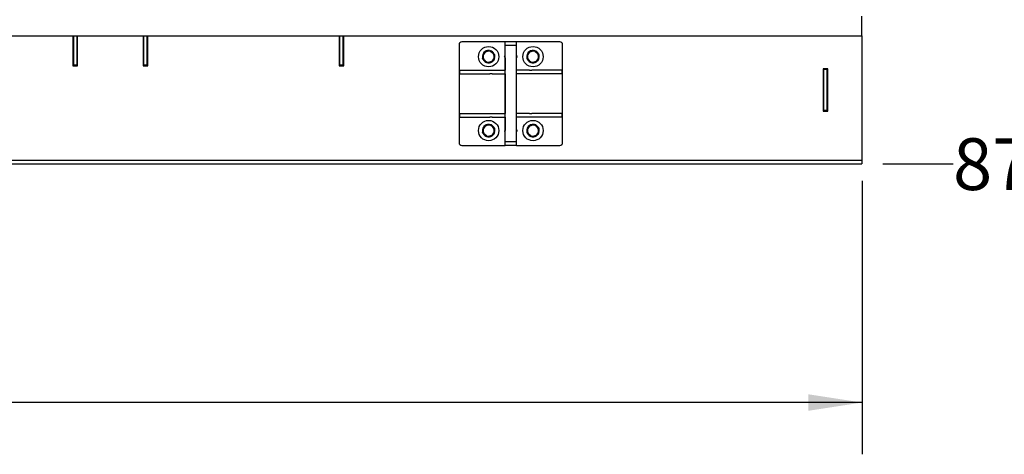
# Model space of a CAD drawing. Units: inches. Extents: x 0.3 to 16.7, y 0.3 to 10.7.
# Drawn here: x 8.8 to 11.2, y 5.5 to 6.5 of the extents above; entities that cross this region are included whole.
import ezdxf

# ---------------------------------------------------------------- set-up
doc = ezdxf.new("R2010")
doc.units = ezdxf.units.IN
doc.header["$MEASUREMENT"] = 0
doc.layers.add('FORMAT', color=7, linetype='Continuous')
doc.styles.add('SLDTEXTSTYLE0', font='TXT', dxfattribs={"width": 0.75})
doc.dimstyles.new('SLDDIMSTYLE3', dxfattribs={"dimtxt": 0.125, "dimasz": 0.13, "dimexe": 0, "dimexo": 0.0625, "dimgap": 0.03125, "dimtad": 0, "dimtih": 1, "dimtoh": 1, "dimlfac": 28, "dimrnd": 1e-09, "dimzin": 12, "dimdsep": 46, "dimtxsty": 'SLDTEXTSTYLE0', "dimblk1": 'NONE', "dimblk2": 'NONE', "dimsah": 1, "dimcen": 0.09, "dimadec": 0, "dimazin": 3, "dimtfac": 1, "dimtofl": 0, "dimtmove": 0, "dimatfit": 3, "dimldrblk": 'NONE', "dimfxl": 1, "dimfrac": 2, "dimtolj": 1, "dimtzin": 12, "dimarcsym": 0})
doc.dimstyles.new('SLDDIMSTYLE4', dxfattribs={"dimtxt": 0.125, "dimasz": 0.13, "dimexe": 0, "dimexo": 0.0625, "dimgap": 0.03125, "dimtad": 0, "dimtih": 1, "dimtoh": 1, "dimlfac": 28, "dimrnd": 1e-09, "dimzin": 4, "dimdsep": 46, "dimtxsty": 'SLDTEXTSTYLE0', "dimsah": 1, "dimcen": 0.09, "dimadec": 0, "dimazin": 1, "dimtfac": 1, "dimtofl": 0, "dimtmove": 0, "dimatfit": 3, "dimfxl": 1, "dimfrac": 2, "dimtolj": 1, "dimtzin": 12, "dimarcsym": 0})

# ---------------------------------------------------------------- blocks, each defined once
blk = doc.blocks.new('_D_5')
at = {"layer": 'FORMAT'}
blk.add_line((10.8592, 6.1623), (11.029, 6.1623), dxfattribs=at)
at = {"layer": 'FORMAT', "insert": (11.029, 6.2242), "char_height": 0.125, "attachment_point": 1, "rotation": 0, "style": 'SLDTEXTSTYLE0'}
blk.add_mtext('87.95', dxfattribs=at)
blk = doc.blocks.new('_None')
blk = doc.blocks.new('_D_6')
at = {"layer": 'FORMAT'}
for p, q in [((5.6663, 6.1212), (5.6663, 5.461)), ((10.8092, 6.1212), (10.8092, 5.461)), ((5.6663, 5.586), (7.9592, 5.586)), ((10.8092, 5.586), (8.4672, 5.586))]:
    blk.add_line(p, q, dxfattribs=at)
for points in [[(5.6663, 5.586), (5.7963, 5.566), (5.7963, 5.606)], [(10.8092, 5.586), (10.6792, 5.606), (10.6792, 5.566)]]:
    blk.add_solid(points, dxfattribs=at)
at = {"layer": 'FORMAT', "insert": (7.9592, 5.6479), "char_height": 0.125, "attachment_point": 1, "style": 'SLDTEXTSTYLE0'}
blk.add_mtext('144.00', dxfattribs=at)

msp = doc.modelspace()

# ---------------------------------------------------------------- linework, layer by layer
at = {"color": 7, "linetype": 'Continuous', "lineweight": 25}
for p, q in [((10.80916, 6.50156), (10.80916, 6.51941)), ((10.80916, 6.4712), (10.80916, 6.50156)), ((5.66631, 6.4712), (10.80916, 6.4712)), ((8.90323, 6.4712), (8.90323, 6.39927)), ((8.90435, 6.4712), (8.90435, 6.4015)), ((8.91327, 6.4015), (8.91327, 6.4712)), ((8.91439, 6.39927), (8.91439, 6.4712)), ((9.07287, 6.4712), (9.07287, 6.39927)), ((9.07399, 6.4712), (9.07399, 6.4015)), ((9.08292, 6.4015), (9.08292, 6.4712)), ((9.08403, 6.39927), (9.08403, 6.4712)), ((9.54609, 6.4712), (9.54609, 6.39927)), ((9.5472, 6.4712), (9.5472, 6.4015)), ((9.55613, 6.4015), (9.55613, 6.4712)), ((9.55725, 6.39927), (9.55725, 6.4712)), ((10.80916, 6.4712), (10.80916, 6.18013)), ((8.90435, 6.46624), (8.90323, 6.46624)), ((8.91439, 6.46624), (8.91327, 6.46624)), ((9.07399, 6.46624), (9.07287, 6.46624)), ((9.08403, 6.46624), (9.08292, 6.46624)), ((9.5472, 6.46624), (9.54609, 6.46624)), ((9.55725, 6.46624), (9.55613, 6.46624)), ((9.83595, 6.4502), (9.83595, 6.21363)), ((9.94756, 6.45691), (9.84266, 6.45691)), ((9.97434, 6.45691), (9.94756, 6.45691)), ((9.94756, 6.44799), (9.94756, 6.45691)), ((9.97434, 6.44799), (9.94756, 6.44799)), ((9.94756, 6.34977), (9.94756, 6.44799)), ((10.07923, 6.45691), (9.97434, 6.45691)), ((9.97434, 6.44799), (9.97434, 6.45691)), ((9.97434, 6.34977), (9.97434, 6.44799)), ((10.08595, 6.21363), (10.08595, 6.4502)), ((9.89415, 6.42332), (9.89538, 6.43096)), ((9.89538, 6.43096), (9.9026, 6.43371)), ((9.9026, 6.43371), (9.90983, 6.43647)), ((10.0013, 6.42332), (10.00252, 6.43096)), ((10.00252, 6.43096), (10.00975, 6.43371)), ((10.00975, 6.43371), (10.01697, 6.43647)), ((8.90323, 6.39927), (8.91439, 6.39927)), ((8.90435, 6.4015), (8.91327, 6.4015)), ((8.90435, 6.39927), (8.90435, 6.4015)), ((8.91327, 6.39927), (8.91327, 6.4015)), ((9.07287, 6.39927), (9.08403, 6.39927)), ((9.07399, 6.4015), (9.08292, 6.4015)), ((9.07399, 6.4015), (9.07399, 6.39927)), ((9.08292, 6.4015), (9.08292, 6.39927)), ((9.54609, 6.39927), (9.55725, 6.39927)), ((9.5472, 6.4015), (9.55613, 6.4015)), ((9.5472, 6.39927), (9.5472, 6.4015)), ((9.55613, 6.39927), (9.55613, 6.4015)), ((9.89893, 6.41081), (9.89293, 6.41569)), ((9.91215, 6.40869), (9.90493, 6.40593)), ((9.91938, 6.41144), (9.91215, 6.40869)), ((9.92225, 6.41836), (9.92053, 6.41864)), ((9.92067, 6.41952), (9.92239, 6.41924)), ((9.947, 6.41829), (9.947, 6.38861)), ((9.9749, 6.38861), (9.9749, 6.41829)), ((10.00607, 6.41081), (10.00007, 6.41569)), ((10.0193, 6.40869), (10.01207, 6.40593)), ((10.02652, 6.41144), (10.0193, 6.40869)), ((10.0294, 6.41836), (10.02767, 6.41864)), ((10.02782, 6.41952), (10.02954, 6.41924)), ((9.83773, 6.37968), (9.83773, 6.38861)), ((9.83773, 6.38861), (9.90986, 6.38861)), ((9.83773, 6.37968), (9.90986, 6.37968)), ((9.90986, 6.38861), (9.91552, 6.38861)), ((9.91552, 6.37968), (9.90986, 6.37968)), ((9.91552, 6.38861), (9.94756, 6.38861)), ((9.91552, 6.37968), (9.94756, 6.37968)), ((9.947, 6.37968), (9.947, 6.28415)), ((10.00637, 6.38861), (9.97434, 6.38861)), ((10.00637, 6.37968), (9.97434, 6.37968)), ((9.9749, 6.28415), (9.9749, 6.37968)), ((10.00637, 6.38861), (10.01204, 6.38861)), ((10.01204, 6.37968), (10.00637, 6.37968)), ((10.08416, 6.38861), (10.01204, 6.38861)), ((10.08416, 6.37968), (10.01204, 6.37968)), ((10.08416, 6.38861), (10.08416, 6.37968)), ((10.72635, 6.39218), (10.71519, 6.39218)), ((10.71519, 6.39218), (10.71519, 6.2895)), ((10.71631, 6.38772), (10.71519, 6.38772)), ((10.71631, 6.39218), (10.71631, 6.38995)), ((10.72524, 6.38995), (10.71631, 6.38995)), ((10.71631, 6.38995), (10.71631, 6.29174)), ((10.72524, 6.39218), (10.72524, 6.38995)), ((10.72524, 6.29174), (10.72524, 6.38995)), ((10.72635, 6.38772), (10.72524, 6.38772)), ((10.72635, 6.2895), (10.72635, 6.39218)), ((9.94756, 6.31406), (9.94756, 6.34977)), ((9.97434, 6.31406), (9.97434, 6.34977)), ((9.94756, 6.21584), (9.94756, 6.31406)), ((9.97434, 6.21584), (9.97434, 6.31406)), ((9.83773, 6.27522), (9.83773, 6.28415)), ((9.83773, 6.28415), (9.90986, 6.28415)), ((9.90986, 6.28415), (9.91552, 6.28415)), ((9.91552, 6.28415), (9.94756, 6.28415)), ((10.00637, 6.28415), (9.97434, 6.28415)), ((10.00637, 6.28415), (10.01204, 6.28415)), ((10.08416, 6.28415), (10.01204, 6.28415)), ((10.08416, 6.28415), (10.08416, 6.27522)), ((10.71519, 6.29397), (10.71631, 6.29397)), ((10.71519, 6.2895), (10.72635, 6.2895)), ((10.71631, 6.29174), (10.72524, 6.29174)), ((10.71631, 6.29174), (10.71631, 6.2895)), ((10.72524, 6.29397), (10.72635, 6.29397)), ((10.72524, 6.29174), (10.72524, 6.2895)), ((9.83773, 6.27522), (9.90986, 6.27522)), ((9.9026, 6.25514), (9.90983, 6.2579)), ((9.91552, 6.27522), (9.90986, 6.27522)), ((9.91552, 6.27522), (9.94756, 6.27522)), ((9.947, 6.27522), (9.947, 6.24263)), ((10.00637, 6.27522), (9.97434, 6.27522)), ((9.9749, 6.24554), (9.9749, 6.27522)), ((10.01204, 6.27522), (10.00637, 6.27522)), ((10.00975, 6.25514), (10.01697, 6.2579)), ((10.08416, 6.27522), (10.01204, 6.27522)), ((9.89415, 6.24475), (9.89538, 6.25238)), ((9.92225, 6.23979), (9.92053, 6.24007)), ((9.92067, 6.24095), (9.92239, 6.24067)), ((10.0013, 6.24475), (10.00252, 6.25238)), ((10.0294, 6.23979), (10.02767, 6.24007)), ((10.02782, 6.24095), (10.02954, 6.24067)), ((9.91215, 6.23012), (9.90493, 6.22736)), ((9.97434, 6.21584), (9.94756, 6.21584)), ((9.94756, 6.20691), (9.94756, 6.21584)), ((9.97434, 6.20691), (9.97434, 6.21584)), ((10.0193, 6.23012), (10.01207, 6.22736)), ((9.84266, 6.20691), (9.94756, 6.20691)), ((9.97434, 6.20691), (9.94756, 6.20691)), ((9.97434, 6.20691), (10.07923, 6.20691)), ((5.66631, 6.1712), (10.80916, 6.1712)), ((5.66631, 6.16227), (10.80916, 6.16227)), ((10.80916, 6.18013), (10.80916, 6.1712)), ((10.80916, 6.1712), (10.80916, 6.16227))]:
    msp.add_line(p, q, dxfattribs=at)
at = {"color": 7, "linetype": 'Continuous', "lineweight": 25, "flags": 128}
for points in [[(9.89293, 6.41569), (9.89353, 6.41943), (9.89415, 6.42332)], [(9.90983, 6.43647), (9.91277, 6.43408), (9.91583, 6.43159)], [(9.91583, 6.43159), (9.91883, 6.42915), (9.92183, 6.42671)], [(9.92183, 6.42671), (9.92123, 6.42297), (9.9206, 6.41908)], [(10.00007, 6.41569), (10.00067, 6.41943), (10.0013, 6.42332)], [(10.01697, 6.43647), (10.01991, 6.43408), (10.02297, 6.43159)], [(10.02297, 6.43159), (10.02597, 6.42915), (10.02897, 6.42671)], [(10.02897, 6.42671), (10.02837, 6.42297), (10.02774, 6.41908)], [(9.90493, 6.40593), (9.90199, 6.40832), (9.89893, 6.41081)], [(9.9206, 6.41908), (9.91999, 6.41526), (9.91938, 6.41144)], [(10.01207, 6.40593), (10.00913, 6.40832), (10.00607, 6.41081)], [(10.02774, 6.41908), (10.02713, 6.41526), (10.02652, 6.41144)], [(9.89538, 6.25238), (9.89892, 6.25373), (9.9026, 6.25514)], [(9.90983, 6.2579), (9.91277, 6.25551), (9.91583, 6.25302)], [(10.00252, 6.25238), (10.00606, 6.25373), (10.00975, 6.25514)], [(10.01697, 6.2579), (10.01991, 6.25551), (10.02297, 6.25302)], [(9.89293, 6.23711), (9.89353, 6.24086), (9.89415, 6.24475)], [(9.89893, 6.23224), (9.89593, 6.23468), (9.89293, 6.23711)], [(9.90493, 6.22736), (9.90199, 6.22975), (9.89893, 6.23224)], [(9.91938, 6.23287), (9.91584, 6.23152), (9.91215, 6.23012)], [(9.91583, 6.25302), (9.91883, 6.25058), (9.92183, 6.24814)], [(9.9206, 6.24051), (9.91999, 6.23669), (9.91938, 6.23287)], [(9.92183, 6.24814), (9.92123, 6.2444), (9.9206, 6.24051)], [(10.00007, 6.23711), (10.00067, 6.24086), (10.0013, 6.24475)], [(10.00607, 6.23224), (10.00307, 6.23468), (10.00007, 6.23711)], [(10.01207, 6.22736), (10.00913, 6.22975), (10.00607, 6.23224)], [(10.02652, 6.23287), (10.02298, 6.23152), (10.0193, 6.23012)], [(10.02297, 6.25302), (10.02597, 6.25058), (10.02897, 6.24814)], [(10.02774, 6.24051), (10.02713, 6.23669), (10.02652, 6.23287)], [(10.02897, 6.24814), (10.02837, 6.2444), (10.02774, 6.24051)]]:
    msp.add_lwpolyline(points, dxfattribs=at)
at = {"color": 7, "linetype": 'Continuous', "lineweight": 25}
for centre in [(9.90738, 6.4212), (10.01452, 6.4212), (9.90738, 6.24263), (10.01452, 6.24263)]:
    msp.add_circle(centre, 0.02455, dxfattribs=at)
for centre, radius, start, end in [((9.84266, 6.4502), 0.00671, 89.99772, 180.00121), ((10.07923, 6.4502), 0.00671, 359.99879, 89.99942), ((9.90738, 6.4212), 0.01514, 144.79275, 198.32308), ((9.90738, 6.4212), 0.01339, 170.88712, 230.88542), ((9.90738, 6.4212), 0.01339, 110.88543, 170.88583), ((9.90738, 6.4212), 0.01514, 85.77267, 138.39453), ((9.90738, 6.4212), 0.01339, 50.88588, 110.88679), ((9.90738, 6.4212), 0.01514, 24.87587, 77.94729), ((9.90738, 6.4212), 0.01339, 350.88712, 50.88542), ((9.90738, 6.4212), 0.01514, 352.57654, 17.55434), ((9.947, 6.42232), 0.00112, 59.0384, 210.95846), ((9.94028, 6.41829), 0.00671, 0.00143, 30.9681), ((9.9749, 6.42232), 0.00112, 329.04154, 120.9616), ((9.98162, 6.41829), 0.00671, 149.0319, 179.99857), ((10.01452, 6.4212), 0.01514, 144.79275, 198.32308), ((10.01452, 6.4212), 0.01339, 170.88712, 230.88542), ((10.01452, 6.4212), 0.01339, 110.88543, 170.88583), ((10.01452, 6.4212), 0.01514, 85.77267, 138.39453), ((10.01452, 6.4212), 0.01339, 50.88588, 110.88679), ((10.01452, 6.4212), 0.01514, 24.87587, 77.94729), ((10.01452, 6.4212), 0.01339, 350.88712, 50.88542), ((10.01452, 6.4212), 0.01514, 352.57654, 17.55434), ((9.90738, 6.4212), 0.01514, 204.44859, 257.5417), ((9.90738, 6.4212), 0.01339, 230.88724, 290.88589), ((9.90738, 6.4212), 0.01514, 263.81679, 317.08984), ((9.90738, 6.4212), 0.01339, 290.88816, 350.88532), ((9.90737, 6.4212), 0.01515, 323.18953, 349.19292), ((10.01452, 6.4212), 0.01514, 204.44859, 257.5417), ((10.01452, 6.4212), 0.01339, 230.88724, 290.88589), ((10.01452, 6.4212), 0.01514, 263.81679, 317.08984), ((10.01452, 6.4212), 0.01339, 290.88816, 350.88532), ((10.01452, 6.4212), 0.01515, 323.18953, 349.19292), ((9.90738, 6.24263), 0.01339, 110.88564, 170.88562), ((9.90738, 6.24263), 0.01514, 85.77209, 138.39477), ((9.90738, 6.24263), 0.01339, 50.88588, 110.88679), ((9.90738, 6.24263), 0.01514, 24.87616, 77.947), ((10.01452, 6.24263), 0.01339, 110.88564, 170.88562), ((10.01452, 6.24263), 0.01514, 85.77209, 138.39477), ((10.01452, 6.24263), 0.01339, 50.88588, 110.88679), ((10.01452, 6.24263), 0.01514, 24.87616, 77.947), ((9.90738, 6.24263), 0.01514, 144.79285, 198.32297), ((9.90738, 6.24263), 0.01514, 204.44859, 257.5417), ((9.90738, 6.24263), 0.01339, 170.88719, 230.88529), ((9.90738, 6.24263), 0.01339, 230.88724, 290.88589), ((9.90738, 6.24263), 0.01514, 263.8174, 317.08939), ((9.90738, 6.24263), 0.01339, 290.88838, 350.88511), ((9.90738, 6.24263), 0.01339, 350.88719, 50.88529), ((9.90737, 6.24263), 0.01515, 323.18954, 349.19277), ((9.90738, 6.24263), 0.01514, 352.57654, 17.5543), ((9.947, 6.24151), 0.00112, 90.00103, 300.96499), ((9.9749, 6.24151), 0.00112, 239.0384, 30.95846), ((9.98162, 6.24554), 0.00671, 180.00125, 210.96846), ((10.01452, 6.24263), 0.01514, 144.79285, 198.32297), ((10.01452, 6.24263), 0.01514, 204.44859, 257.5417), ((10.01452, 6.24263), 0.01339, 170.88719, 230.88529), ((10.01452, 6.24263), 0.01339, 230.88724, 290.88589), ((10.01452, 6.24263), 0.01514, 263.8174, 317.08939), ((10.01452, 6.24263), 0.01339, 290.88838, 350.88511), ((10.01452, 6.24263), 0.01339, 350.88719, 50.88529), ((10.01452, 6.24263), 0.01515, 323.18954, 349.19277), ((10.01452, 6.24263), 0.01514, 352.57654, 17.5543), ((9.84266, 6.21363), 0.00671, 179.99879, 270.00228), ((10.07923, 6.21363), 0.00671, 270.00058, 0.00121)]:
    msp.add_arc(centre, radius, start, end, dxfattribs=at)

# ---------------------------------------------------------------- dimensions: what is measured, and where the dimension line sits
at = {"layer": 'FORMAT'}
dim = msp.add_ordinate_dim(feature_location=(10.80916, 6.16227), offset=(0.2198, 0), dtype=0, origin=(7.74367, 9.30327), dimstyle='SLDDIMSTYLE3', dxfattribs=at)
dim.commit()
dim.dimension.update_dxf_attribs({"geometry": '_D_5', "text_midpoint": (11.23678, 6.16227)})
dim = msp.add_linear_dim(base=(10.80916, 5.586), p1=(5.66631, 6.1712), p2=(10.80916, 6.1712), dimstyle='SLDDIMSTYLE4', dxfattribs=at)
dim.commit()
dim.dimension.update_dxf_attribs({"geometry": '_D_6', "text_midpoint": (8.21321, 5.586), "dimtype": 160})

doc.saveas('drawing.dxf')
